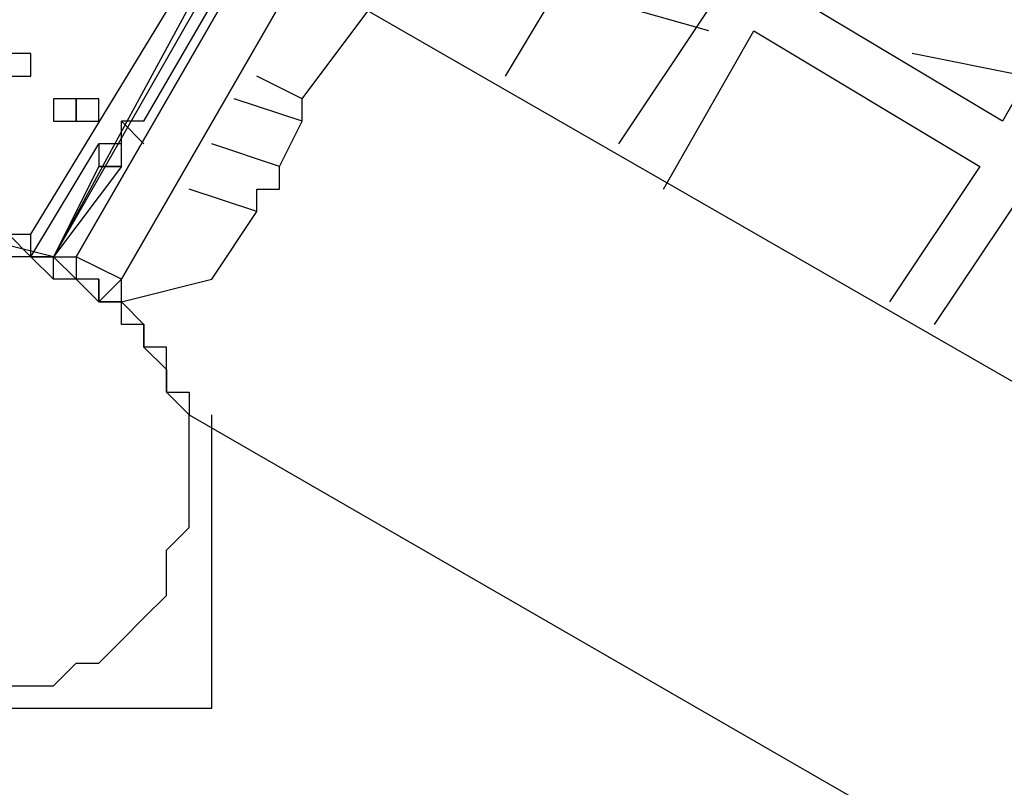
# Model space of a CAD drawing. Units: millimetres. Extents: x 8 to 170, y 38 to 228.
# Drawn here: x 76 to 79, y 99 to 101 of the extents above; entities that cross this region are included whole.
import ezdxf

# ---------------------------------------------------------------- set-up
doc = ezdxf.new("R2010")
doc.units = ezdxf.units.MM
doc.header["$MEASUREMENT"] = 0
doc.layers.add('Ebene 1', color=7, linetype='Continuous', lineweight=0)

msp = doc.modelspace()

# ---------------------------------------------------------------- linework, layer by layer
at = {"layer": 'Ebene 1', "color": 18, "lineweight": 25, "true_color": 0x000000}
for points in [[(80.5808, 108.091), (80.5808, 108.091), (76.3475, 100.6827), (76.3475, 100.6827)], [(80.6513, 108.0205), (80.6513, 108.0205), (76.418, 100.6827), (76.418, 100.6827)], [(76.418, 100.6827), (76.418, 100.6827), (80.6513, 108.0205), (80.6513, 108.0205)], [(76.5591, 100.6122), (76.5591, 100.6122), (80.7925, 107.9499), (80.7925, 107.9499)], [(80.7925, 107.9499), (80.7925, 107.9499), (76.5591, 100.6122), (76.5591, 100.6122)], [(76.6297, 101.1061), (76.6297, 101.1061), (80.4397, 107.6677), (80.4397, 107.6677)], [(76.2769, 100.7533), (76.2769, 100.7533), (77.2647, 102.3761), (77.2647, 102.3761)], [(77.2647, 102.3761), (77.2647, 102.3761), (76.3475, 100.6827), (76.3475, 100.6827)], [(79.8752, 102.0938), (79.8752, 102.0938), (79.3108, 101.1061), (79.3108, 101.1061)], [(77.7586, 101.2472), (77.7586, 101.2472), (77.9702, 101.5999), (77.9702, 101.5999)], [(89.8235, 94.2622), (89.8235, 94.2622), (77.1941, 101.5294), (77.1941, 101.5294)], [(78.3936, 101.3883), (78.3936, 101.3883), (77.8997, 101.5294), (77.8997, 101.5294)], [(79.3108, 101.1061), (79.3108, 101.1061), (78.6052, 101.5294), (78.6052, 101.5294)], [(77.1236, 101.1766), (77.1236, 101.1766), (77.3352, 101.4588), (77.3352, 101.4588)], [(78.3936, 101.4588), (78.3936, 101.4588), (78.1114, 101.0355), (78.1114, 101.0355)], [(78.2525, 100.8944), (78.2525, 100.8944), (78.5347, 101.3883), (78.5347, 101.3883)], [(78.5347, 101.3883), (78.5347, 101.3883), (79.2402, 100.965), (79.2402, 100.965)], [(79.3814, 101.2472), (79.3814, 101.2472), (79.0286, 101.3177), (79.0286, 101.3177)], [(77.1236, 101.1766), (77.1236, 101.1766), (76.9825, 101.2472), (76.9825, 101.2472)], [(77.1236, 101.1061), (77.1236, 101.1061), (76.9119, 101.1766), (76.9119, 101.1766)], [(76.6297, 101.0355), (76.6297, 101.0355), (76.5591, 101.1061), (76.5591, 101.1061)], [(76.6297, 101.1061), (76.6297, 101.1061), (76.5591, 101.1061), (76.5591, 101.1061)], [(77.053, 100.965), (77.053, 100.965), (77.1236, 101.1061), (77.1236, 101.1061)], [(76.2769, 100.6827), (76.2769, 100.6827), (76.4886, 101.0355), (76.4886, 101.0355)], [(76.4886, 101.0355), (76.4886, 101.0355), (76.4886, 101.0355), (76.4886, 101.0355)], [(76.4886, 101.0355), (76.4886, 101.0355), (76.4886, 101.0355), (76.4886, 101.0355)], [(77.053, 100.965), (77.053, 100.965), (76.8414, 101.0355), (76.8414, 101.0355)], [(76.5591, 100.965), (76.5591, 100.965), (76.3475, 100.6827), (76.3475, 100.6827)], [(76.4886, 100.965), (76.4886, 100.965), (76.3475, 100.6827), (76.3475, 100.6827)], [(76.5591, 100.965), (76.5591, 100.965), (76.4886, 100.965), (76.4886, 100.965)], [(76.4886, 100.965), (76.4886, 100.965), (76.4886, 100.965), (76.4886, 100.965)], [(79.2402, 100.965), (79.2402, 100.965), (78.958, 100.5416), (78.958, 100.5416)], [(76.9825, 100.8238), (76.9825, 100.8238), (76.7708, 100.8944), (76.7708, 100.8944)], [(79.0991, 100.4711), (79.0991, 100.4711), (79.3814, 100.8944), (79.3814, 100.8944)], [(76.8414, 100.6122), (76.8414, 100.6122), (76.9825, 100.8238), (76.9825, 100.8238)], [(76.3475, 100.6827), (76.3475, 100.6827), (76.0653, 100.7533), (76.0653, 100.7533)], [(76.2769, 100.6827), (76.2769, 100.6827), (76.2769, 100.6827), (76.2769, 100.6827)], [(76.2769, 100.6827), (76.2769, 100.6827), (76.2769, 100.6827), (76.2769, 100.6827)], [(76.2769, 100.6827), (76.2769, 100.6827), (76.3475, 100.6827), (76.3475, 100.6827)], [(76.3475, 100.6827), (76.3475, 100.6827), (76.418, 100.6122), (76.418, 100.6122)], [(76.3475, 100.6827), (76.3475, 100.6827), (76.3475, 100.6827), (76.3475, 100.6827)], [(76.418, 100.6827), (76.418, 100.6827), (76.418, 100.6827), (76.418, 100.6827)], [(76.5591, 100.6122), (76.5591, 100.6122), (76.418, 100.6827), (76.418, 100.6827)], [(76.418, 100.6122), (76.418, 100.6122), (76.4886, 100.5416), (76.4886, 100.5416)], [(76.418, 100.6122), (76.418, 100.6122), (76.418, 100.6122), (76.418, 100.6122)], [(76.4886, 100.5416), (76.4886, 100.5416), (76.418, 100.6122), (76.418, 100.6122)], [(76.4886, 100.6122), (76.4886, 100.6122), (76.4886, 100.5416), (76.4886, 100.5416)], [(76.5591, 100.5416), (76.5591, 100.5416), (76.8414, 100.6122), (76.8414, 100.6122)], [(76.5591, 100.6122), (76.5591, 100.6122), (76.5591, 100.6122), (76.5591, 100.6122)], [(76.4886, 100.5416), (76.4886, 100.5416), (76.5591, 100.5416), (76.5591, 100.5416)], [(76.5591, 100.5416), (76.5591, 100.5416), (76.5591, 100.5416), (76.5591, 100.5416)], [(76.5591, 100.5416), (76.5591, 100.5416), (76.5591, 100.5416), (76.5591, 100.5416)], [(76.5591, 100.4711), (76.5591, 100.4711), (76.5591, 100.4711), (76.5591, 100.4711)], [(76.7708, 100.1888), (76.7708, 100.1888), (100.9713, 86.2189), (100.9713, 86.2189)], [(76.8414, 99.2716), (76.8414, 99.2716), (76.8414, 100.1888), (76.8414, 100.1888)], [(75.3597, 99.2716), (75.3597, 99.2716), (76.8414, 99.2716), (76.8414, 99.2716)]]:
    msp.add_open_spline(points, degree=3, dxfattribs=at)
for points, knots in [([(76.2064, 101.2472), (76.2064, 101.2472), (76.1358, 101.2472), (76.1358, 101.2472), (76.1358, 101.2472), (76.1358, 101.3177), (76.1358, 101.3177), (76.1358, 101.3177), (76.2064, 101.3177), (76.2064, 101.3177), (76.2064, 101.3177), (76.2769, 101.3177), (76.2769, 101.3177), (76.2769, 101.3177), (76.2769, 101.2472), (76.2769, 101.2472), (76.2769, 101.2472), (76.2064, 101.2472), (76.2064, 101.2472)], [0, 0, 0, 0, 1, 1, 1, 2, 2, 2, 3, 3, 3, 4, 4, 4, 5, 5, 5, 6, 6, 6, 6]), ([(76.418, 101.1061), (76.418, 101.1061), (76.3475, 101.1061), (76.3475, 101.1061), (76.3475, 101.1061), (76.3475, 101.1766), (76.3475, 101.1766), (76.3475, 101.1766), (76.418, 101.1766), (76.418, 101.1766), (76.418, 101.1766), (76.4886, 101.1766), (76.4886, 101.1766), (76.4886, 101.1766), (76.4886, 101.1061), (76.4886, 101.1061), (76.4886, 101.1061), (76.418, 101.1061), (76.418, 101.1061)], [0, 0, 0, 0, 1, 1, 1, 2, 2, 2, 3, 3, 3, 4, 4, 4, 5, 5, 5, 6, 6, 6, 6]), ([(76.418, 101.1061), (76.418, 101.1061), (76.418, 101.1061), (76.418, 101.1061), (76.418, 101.1061), (76.418, 101.1766), (76.418, 101.1766), (76.418, 101.1766), (76.418, 101.1061), (76.418, 101.1061)], [0, 0, 0, 0, 1, 1, 1, 2, 2, 2, 3, 3, 3, 3]), ([(77.1236, 101.1061), (77.1236, 101.1061), (77.1236, 101.1061), (77.1236, 101.1061), (77.1236, 101.1061), (77.1236, 101.1766), (77.1236, 101.1766)], [0, 0, 0, 0, 1, 1, 1, 2, 2, 2, 2]), ([(76.4886, 100.965), (76.4886, 100.965), (76.5591, 100.965), (76.5591, 100.965), (76.5591, 100.965), (76.5591, 101.0355), (76.5591, 101.0355), (76.5591, 101.0355), (76.5591, 101.1061), (76.5591, 101.1061)], [0, 0, 0, 0, 1, 1, 1, 2, 2, 2, 3, 3, 3, 3]), ([(76.5591, 101.0355), (76.5591, 101.0355), (76.5591, 101.0355), (76.5591, 101.0355), (76.5591, 101.0355), (76.5591, 101.1061), (76.5591, 101.1061)], [0, 0, 0, 0, 1, 1, 1, 2, 2, 2, 2]), ([(76.4886, 101.0355), (76.4886, 101.0355), (76.4886, 101.0355), (76.4886, 101.0355), (76.4886, 101.0355), (76.4886, 100.965), (76.4886, 100.965), (76.4886, 100.965), (76.5591, 100.965), (76.5591, 100.965)], [0, 0, 0, 0, 1, 1, 1, 2, 2, 2, 3, 3, 3, 3]), ([(76.5591, 100.965), (76.5591, 100.965), (76.5591, 100.965), (76.5591, 100.965), (76.5591, 100.965), (76.5591, 101.0355), (76.5591, 101.0355), (76.5591, 101.0355), (76.4886, 101.0355), (76.4886, 101.0355)], [0, 0, 0, 0, 1, 1, 1, 2, 2, 2, 3, 3, 3, 3]), ([(76.9825, 100.8238), (76.9825, 100.8238), (76.9825, 100.8238), (76.9825, 100.8238), (76.9825, 100.8238), (76.9825, 100.8944), (76.9825, 100.8944), (76.9825, 100.8944), (77.053, 100.8944), (77.053, 100.8944), (77.053, 100.8944), (77.053, 100.965), (77.053, 100.965)], [0, 0, 0, 0, 1, 1, 1, 2, 2, 2, 3, 3, 3, 4, 4, 4, 4]), ([(76.3475, 100.6827), (76.3475, 100.6827), (76.2769, 100.6827), (76.2769, 100.6827), (76.2769, 100.6827), (76.2064, 100.7533), (76.2064, 100.7533), (76.2064, 100.7533), (76.1358, 100.7533), (76.1358, 100.7533), (76.1358, 100.7533), (76.0653, 100.7533), (76.0653, 100.7533), (76.0653, 100.7533), (75.9947, 100.7533), (75.9947, 100.7533), (75.9947, 100.7533), (75.9241, 100.7533), (75.9241, 100.7533), (75.9241, 100.7533), (75.9241, 100.6827), (75.9241, 100.6827), (75.9241, 100.6827), (75.8536, 100.6827), (75.8536, 100.6827)], [0, 0, 0, 0, 1, 1, 1, 2, 2, 2, 3, 3, 3, 4, 4, 4, 5, 5, 5, 6, 6, 6, 7, 7, 7, 8, 8, 8, 8]), ([(75.8536, 100.7533), (75.8536, 100.7533), (75.9241, 100.7533), (75.9241, 100.7533), (75.9241, 100.7533), (75.9947, 100.7533), (75.9947, 100.7533), (75.9947, 100.7533), (76.0653, 100.7533), (76.0653, 100.7533), (76.0653, 100.7533), (76.1358, 100.7533), (76.1358, 100.7533), (76.1358, 100.7533), (76.2064, 100.7533), (76.2064, 100.7533), (76.2064, 100.7533), (76.2769, 100.7533), (76.2769, 100.7533)], [0, 0, 0, 0, 1, 1, 1, 2, 2, 2, 3, 3, 3, 4, 4, 4, 5, 5, 5, 6, 6, 6, 6]), ([(76.3475, 100.6827), (76.3475, 100.6827), (76.3475, 100.6827), (76.3475, 100.6827), (76.3475, 100.6827), (76.2769, 100.6827), (76.2769, 100.6827), (76.2769, 100.6827), (76.2769, 100.7533), (76.2769, 100.7533)], [0, 0, 0, 0, 1, 1, 1, 2, 2, 2, 3, 3, 3, 3]), ([(75.4302, 99.9772), (75.4302, 99.9772), (75.4302, 100.0477), (75.4302, 100.0477), (75.4302, 100.0477), (75.4302, 100.1183), (75.4302, 100.1183), (75.4302, 100.1183), (75.4302, 100.1888), (75.4302, 100.1888), (75.4302, 100.1888), (75.4302, 100.2594), (75.4302, 100.2594), (75.4302, 100.2594), (75.5008, 100.3299), (75.5008, 100.3299), (75.5008, 100.3299), (75.5008, 100.4005), (75.5008, 100.4005), (75.5008, 100.4005), (75.5714, 100.4711), (75.5714, 100.4711), (75.5714, 100.4711), (75.6419, 100.5416), (75.6419, 100.5416), (75.6419, 100.5416), (75.7125, 100.6122), (75.7125, 100.6122), (75.7125, 100.6122), (75.783, 100.6122), (75.783, 100.6122), (75.783, 100.6122), (75.8536, 100.6122), (75.8536, 100.6122), (75.8536, 100.6122), (75.9241, 100.6827), (75.9241, 100.6827), (75.9241, 100.6827), (75.9947, 100.6827), (75.9947, 100.6827), (75.9947, 100.6827), (76.0653, 100.6827), (76.0653, 100.6827), (76.0653, 100.6827), (76.1358, 100.6827), (76.1358, 100.6827), (76.1358, 100.6827), (76.2064, 100.6827), (76.2064, 100.6827), (76.2064, 100.6827), (76.2769, 100.6827), (76.2769, 100.6827), (76.2769, 100.6827), (76.3475, 100.6122), (76.3475, 100.6122), (76.3475, 100.6122), (76.418, 100.6122), (76.418, 100.6122), (76.418, 100.6122), (76.4886, 100.6122), (76.4886, 100.6122), (76.4886, 100.6122), (76.4886, 100.5416), (76.4886, 100.5416), (76.4886, 100.5416), (76.5591, 100.5416), (76.5591, 100.5416), (76.5591, 100.5416), (76.5591, 100.4711), (76.5591, 100.4711), (76.5591, 100.4711), (76.6297, 100.4711), (76.6297, 100.4711), (76.6297, 100.4711), (76.6297, 100.4005), (76.6297, 100.4005), (76.6297, 100.4005), (76.7002, 100.4005), (76.7002, 100.4005), (76.7002, 100.4005), (76.7002, 100.3299), (76.7002, 100.3299), (76.7002, 100.3299), (76.7002, 100.2594), (76.7002, 100.2594), (76.7002, 100.2594), (76.7708, 100.1888), (76.7708, 100.1888), (76.7708, 100.1888), (76.7708, 100.1183), (76.7708, 100.1183), (76.7708, 100.1183), (76.7708, 100.0477), (76.7708, 100.0477), (76.7708, 100.0477), (76.7708, 99.9772), (76.7708, 99.9772), (76.7708, 99.9772), (76.7708, 99.9066), (76.7708, 99.9066), (76.7708, 99.9066), (76.7708, 99.8361), (76.7708, 99.8361), (76.7708, 99.8361), (76.7002, 99.7655), (76.7002, 99.7655), (76.7002, 99.7655), (76.7002, 99.6949), (76.7002, 99.6949), (76.7002, 99.6949), (76.7002, 99.6244), (76.7002, 99.6244), (76.7002, 99.6244), (76.6297, 99.5538), (76.6297, 99.5538), (76.6297, 99.5538), (76.5591, 99.4833), (76.5591, 99.4833), (76.5591, 99.4833), (76.4886, 99.4127), (76.4886, 99.4127), (76.4886, 99.4127), (76.418, 99.4127), (76.418, 99.4127), (76.418, 99.4127), (76.3475, 99.3422), (76.3475, 99.3422), (76.3475, 99.3422), (76.2769, 99.3422), (76.2769, 99.3422), (76.2769, 99.3422), (76.2064, 99.3422), (76.2064, 99.3422), (76.2064, 99.3422), (76.1358, 99.3422), (76.1358, 99.3422), (76.1358, 99.3422), (76.0653, 99.3422), (76.0653, 99.3422), (76.0653, 99.3422), (75.9947, 99.3422), (75.9947, 99.3422), (75.9947, 99.3422), (75.9241, 99.3422), (75.9241, 99.3422), (75.9241, 99.3422), (75.8536, 99.3422), (75.8536, 99.3422), (75.8536, 99.3422), (75.783, 99.3422), (75.783, 99.3422), (75.783, 99.3422), (75.783, 99.4127), (75.783, 99.4127), (75.783, 99.4127), (75.7125, 99.4127), (75.7125, 99.4127), (75.7125, 99.4127), (75.6419, 99.4127), (75.6419, 99.4127), (75.6419, 99.4127), (75.6419, 99.4833), (75.6419, 99.4833), (75.6419, 99.4833), (75.5714, 99.4833), (75.5714, 99.4833), (75.5714, 99.4833), (75.5714, 99.5538), (75.5714, 99.5538), (75.5714, 99.5538), (75.5008, 99.5538), (75.5008, 99.5538), (75.5008, 99.5538), (75.5008, 99.6244), (75.5008, 99.6244), (75.5008, 99.6244), (75.5008, 99.6949), (75.5008, 99.6949), (75.5008, 99.6949), (75.4302, 99.6949), (75.4302, 99.6949), (75.4302, 99.6949), (75.4302, 99.7655), (75.4302, 99.7655), (75.4302, 99.7655), (75.4302, 99.8361), (75.4302, 99.8361), (75.4302, 99.8361), (75.4302, 99.9066), (75.4302, 99.9066), (75.4302, 99.9066), (75.4302, 99.9772), (75.4302, 99.9772)], [0, 0, 0, 0, 1, 1, 1, 2, 2, 2, 3, 3, 3, 4, 4, 4, 5, 5, 5, 6, 6, 6, 7, 7, 7, 8, 8, 8, 9, 9, 9, 10, 10, 10, 11, 11, 11, 12, 12, 12, 13, 13, 13, 14, 14, 14, 15, 15, 15, 16, 16, 16, 17, 17, 17, 18, 18, 18, 19, 19, 19, 20, 20, 20, 21, 21, 21, 22, 22, 22, 23, 23, 23, 24, 24, 24, 25, 25, 25, 26, 26, 26, 27, 27, 27, 28, 28, 28, 29, 29, 29, 30, 30, 30, 31, 31, 31, 32, 32, 32, 33, 33, 33, 34, 34, 34, 35, 35, 35, 36, 36, 36, 37, 37, 37, 38, 38, 38, 39, 39, 39, 40, 40, 40, 41, 41, 41, 42, 42, 42, 43, 43, 43, 44, 44, 44, 45, 45, 45, 46, 46, 46, 47, 47, 47, 48, 48, 48, 49, 49, 49, 50, 50, 50, 51, 51, 51, 52, 52, 52, 53, 53, 53, 54, 54, 54, 55, 55, 55, 56, 56, 56, 57, 57, 57, 58, 58, 58, 59, 59, 59, 60, 60, 60, 61, 61, 61, 62, 62, 62, 63, 63, 63, 64, 64, 64, 64]), ([(76.2769, 100.6827), (76.2769, 100.6827), (76.2064, 100.6827), (76.2064, 100.6827), (76.2064, 100.6827), (76.1358, 100.6827), (76.1358, 100.6827), (76.1358, 100.6827), (76.0653, 100.6827), (76.0653, 100.6827), (76.0653, 100.6827), (75.9947, 100.6827), (75.9947, 100.6827), (75.9947, 100.6827), (75.9241, 100.6827), (75.9241, 100.6827), (75.9241, 100.6827), (75.8536, 100.6827), (75.8536, 100.6827)], [0, 0, 0, 0, 1, 1, 1, 2, 2, 2, 3, 3, 3, 4, 4, 4, 5, 5, 5, 6, 6, 6, 6]), ([(76.3475, 100.6827), (76.3475, 100.6827), (76.3475, 100.6827), (76.3475, 100.6827), (76.3475, 100.6827), (76.2769, 100.6827), (76.2769, 100.6827)], [0, 0, 0, 0, 1, 1, 1, 2, 2, 2, 2]), ([(76.418, 100.6122), (76.418, 100.6122), (76.418, 100.6122), (76.418, 100.6122), (76.418, 100.6122), (76.3475, 100.6122), (76.3475, 100.6122), (76.3475, 100.6122), (76.3475, 100.6827), (76.3475, 100.6827)], [0, 0, 0, 0, 1, 1, 1, 2, 2, 2, 3, 3, 3, 3]), ([(76.3475, 100.6827), (76.3475, 100.6827), (76.3475, 100.6827), (76.3475, 100.6827), (76.3475, 100.6827), (76.418, 100.6827), (76.418, 100.6827)], [0, 0, 0, 0, 1, 1, 1, 2, 2, 2, 2]), ([(76.418, 100.6827), (76.418, 100.6827), (76.418, 100.6827), (76.418, 100.6827), (76.418, 100.6827), (76.418, 100.6122), (76.418, 100.6122)], [0, 0, 0, 0, 1, 1, 1, 2, 2, 2, 2]), ([(76.418, 100.6827), (76.418, 100.6827), (76.418, 100.6827), (76.418, 100.6827), (76.418, 100.6827), (76.418, 100.6122), (76.418, 100.6122)], [0, 0, 0, 0, 1, 1, 1, 2, 2, 2, 2]), ([(76.4886, 100.5416), (76.4886, 100.5416), (76.5591, 100.5416), (76.5591, 100.5416), (76.5591, 100.5416), (76.5591, 100.6122), (76.5591, 100.6122)], [0, 0, 0, 0, 1, 1, 1, 2, 2, 2, 2]), ([(76.4886, 100.5416), (76.4886, 100.5416), (76.4886, 100.5416), (76.4886, 100.5416), (76.4886, 100.5416), (76.5591, 100.6122), (76.5591, 100.6122)], [0, 0, 0, 0, 1, 1, 1, 2, 2, 2, 2]), ([(76.4886, 100.5416), (76.4886, 100.5416), (76.4886, 100.5416), (76.4886, 100.5416), (76.4886, 100.5416), (76.5591, 100.5416), (76.5591, 100.5416), (76.5591, 100.5416), (76.6297, 100.4711), (76.6297, 100.4711), (76.6297, 100.4711), (76.6297, 100.4005), (76.6297, 100.4005), (76.6297, 100.4005), (76.7002, 100.3299), (76.7002, 100.3299), (76.7002, 100.3299), (76.7002, 100.2594), (76.7002, 100.2594), (76.7002, 100.2594), (76.7708, 100.2594), (76.7708, 100.2594), (76.7708, 100.2594), (76.7708, 100.1888), (76.7708, 100.1888)], [0, 0, 0, 0, 1, 1, 1, 2, 2, 2, 3, 3, 3, 4, 4, 4, 5, 5, 5, 6, 6, 6, 7, 7, 7, 8, 8, 8, 8])]:
    msp.add_open_spline(points, degree=3, knots=knots, dxfattribs=at)

doc.saveas('drawing.dxf')
